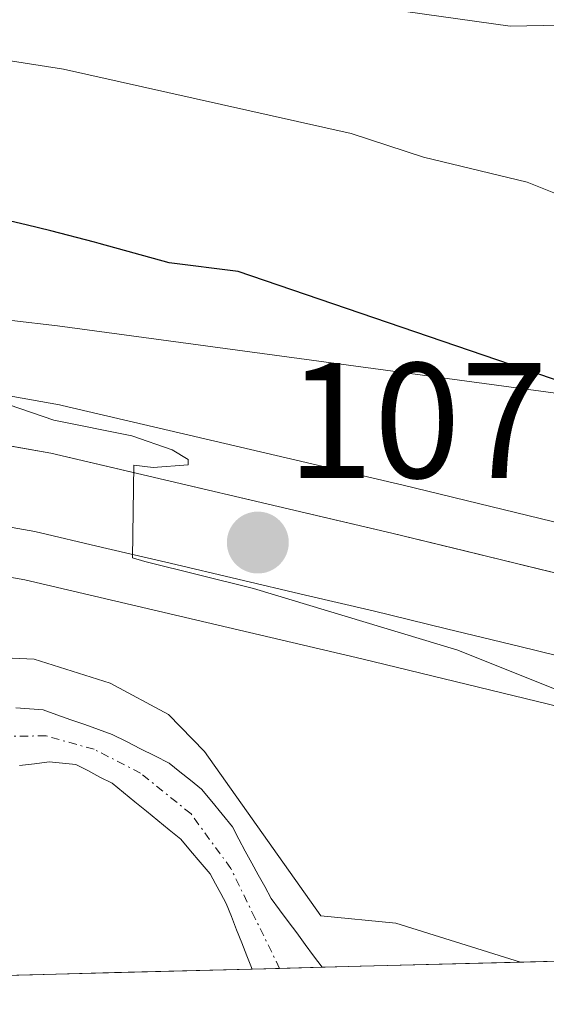
# Model space of a CAD drawing. Units: metres. Extents: x 675200 to 678599, y 4749173 to 4751565.
# Drawn here: x 675428 to 675460, y 4749175 to 4749235 of the extents above; entities that cross this region are included whole.
import ezdxf
from ezdxf.enums import TextEntityAlignment as Align

# ---------------------------------------------------------------- set-up
doc = ezdxf.new("R2010")
doc.units = ezdxf.units.M
doc.header["$MEASUREMENT"] = 0
doc.linetypes.add('TRAZO_Y_PUNTO', pattern=[1, 0.5, -0.25, 0, -0.25])
for name, color, linetype, lineweight in [('Arbolado forestal CxS', 92, 'Continuous', 0), ('Carretera de calzada única', 19, 'Continuous', 13), ('Carretera de calzada única Cxs', 19, 'Continuous', 13), ('Carátula', 7, 'Continuous', 5), ('Corriente natural Cxs', 5, 'Continuous', 13), ('Corriente natural eje', 5, 'TRAZO_Y_PUNTO', 0), ('Corriente natural superficial', 5, 'Continuous', 13), ('Curva de nivel maestra', 36, 'Continuous', 30), ('Curva de nivel normal', 36, 'Continuous', 0), ('Municipio CxS', 142, 'Continuous', 0), ('Núcleo urbano CxS', 19, 'Continuous', 0), ('Pastizal CxS', 92, 'Continuous', 0), ('Prado CxS', 92, 'Continuous', 0), ('Punto de cota en terreno', 7, 'Continuous', 0), ('Rótulo de punto de cota en terreno', 19, 'Continuous', 0), ('Suelo desnudo CxS', 43, 'Continuous', 0)]:
    doc.layers.add(name, color=color, linetype=linetype, lineweight=lineweight)
doc.styles.add('Arial', font='txt', dxfattribs={"height": 0.2})

# ---------------------------------------------------------------- blocks, each defined once
blk = doc.blocks.new('*U153')
at = {"layer": 'Prado CxS', "color": 92, "linetype": 'Continuous', "lineweight": 0}
blk.add_polyline3d([(675546.051, 4749182.87, 1072.444), (675499.966, 4749195.385, 1071.837), (675499.83, 4749195.419, 1071.83), (675482.7, 4749199.222, 1071.779), (675451.467, 4749206.818, 1070.424), (675430.685, 4749211.691, 1069.809), (675430.526, 4749211.724, 1069.808), (675381.774, 4749220.414, 1068.461), (675381.685, 4749220.429, 1068.455), (675357.102, 4749224.032, 1067.659), (675340.578, 4749226.993, 1066.863), (675307.122, 4749232.944, 1065.682), (675307.007, 4749232.957, 1065.68), (675306.602, 4749233.004, 1065.676), (675298.264, 4749234.153, 1065.499), (675326.849, 4749232.185, 1066.65), (675371.925, 4749223.367, 1068.533), (675430.405, 4749216.545, 1071.2), (675468.132, 4749211.444, 1074.155), (675483.938, 4749213.994, 1077.371), (675485.178, 4749223.558, 1080.842), (675505.783, 4749228.712, 1083.329), (675536.689, 4749227.424, 1084.816)], dxfattribs=at)
blk = doc.blocks.new('*U154')
at = {"layer": 'Núcleo urbano CxS', "color": 19, "linetype": 'Continuous', "lineweight": 0}
for points in [[(675357.102, 4749224.032, 1067.659), (675381.685, 4749220.429, 1068.455), (675381.774, 4749220.414, 1068.461), (675430.526, 4749211.724, 1069.808), (675430.685, 4749211.691, 1069.809), (675451.467, 4749206.818, 1070.424), (675482.7, 4749199.222, 1071.779), (675499.83, 4749195.419, 1071.83), (675499.966, 4749195.385, 1071.837), (675546.051, 4749182.87, 1072.444)], [(675555.245, 4749180.231, 1072.456), (675517.559, 4749179.26, 1069.744), (675517.559, 4749179.26, 1069.744), (675497.276, 4749184.848, 1069.987), (675480.241, 4749188.628, 1070.342), (675448.943, 4749196.242, 1066.667), (675428.414, 4749201.061, 1065.699), (675379.989, 4749209.689, 1067.393), (675355.405, 4749213.292, 1066.893)]]:
    blk.add_polyline3d(points, dxfattribs=at)
blk = doc.blocks.new('*U157')
at = {"layer": 'Arbolado forestal CxS', "color": 92, "linetype": 'Continuous', "lineweight": 0}
blk.add_polyline3d([(675371.925, 4749223.367, 1068.533), (675430.405, 4749216.545, 1071.2), (675468.132, 4749211.444, 1074.155), (675483.938, 4749213.994, 1077.371), (675485.178, 4749223.558, 1080.842), (675505.783, 4749228.712, 1083.329), (675536.689, 4749227.424, 1084.816), (675550.855, 4749228.712, 1086.654), (675561.157, 4749241.596, 1092.786), (675583.05, 4749245.462, 1095.302), (675603.655, 4749254.482, 1100.205), (675638.425, 4749237.731, 1094.102), (675666.807, 4749211.703, 1088.139), (675688.108, 4749201.605, 1085.813), (675707.463, 4749192.714, 1082.995), (675718.53, 4749203.888, 1087.518), (675724.837, 4749224.438, 1096.269), (675736.176, 4749227.358, 1097.997), (675749.883, 4749216.372, 1094.612), (675747.194, 4749201.662, 1089.398), (675757.261, 4749185.47, 1086.3), (675758.806, 4749185.478, 1086.527)], dxfattribs=at)
blk = doc.blocks.new('*U164')
at = {"layer": 'Prado CxS', "color": 92, "linetype": 'Continuous', "lineweight": 0}
blk.add_polyline3d([(675371.925, 4749223.367, 1068.533), (675430.405, 4749216.545, 1071.2), (675468.132, 4749211.444, 1074.155), (675483.938, 4749213.994, 1077.371), (675485.178, 4749223.558, 1080.842), (675505.783, 4749228.712, 1083.329), (675536.689, 4749227.424, 1084.816), (675550.855, 4749228.712, 1086.654), (675561.157, 4749241.596, 1092.786), (675583.05, 4749245.462, 1095.302), (675603.655, 4749254.482, 1100.205), (675638.425, 4749237.731, 1094.102), (675666.807, 4749211.703, 1088.139), (675688.108, 4749201.605, 1085.813), (675707.463, 4749192.714, 1082.995), (675718.53, 4749203.888, 1087.518), (675724.837, 4749224.438, 1096.269), (675736.176, 4749227.358, 1097.997), (675749.883, 4749216.372, 1094.612), (675747.194, 4749201.662, 1089.398), (675757.261, 4749185.47, 1086.3), (675758.806, 4749185.478, 1086.527)], dxfattribs=at)
blk = doc.blocks.new('*U174')
at = {"layer": 'Curva de nivel normal', "color": 36, "linetype": 'Continuous', "lineweight": 0}
blk.add_polyline3d([(675458.632, 4749177.742, 1065), (675451.03, 4749180.12, 1065), (675446.45, 4749180.56, 1065), (675439.37, 4749190.58, 1065), (675437.17, 4749192.84, 1065), (675433.62, 4749194.76, 1065), (675428.98, 4749196.21, 1065), (675427.66, 4749196.28, 1065), (675424.99, 4749195.65, 1065), (675419.66, 4749197.23, 1065), (675415.08, 4749197.9, 1065), (675413.27, 4749197.63, 1065), (675405.44, 4749194.93, 1065), (675402.43, 4749193.01, 1065), (675398.28, 4749187.96, 1065), (675394.84, 4749178.98, 1065), (675391.782, 4749176.019, 1065)], dxfattribs=at)
blk = doc.blocks.new('5PATER')
at = {"layer": 'Carátula', "linetype": 'Continuous', "lineweight": 5}
h = blk.add_hatch(color=250, dxfattribs=at)
edge = h.paths.add_edge_path()
edge.add_ellipse((0.002, 0.008), major_axis=(-1.326, -1.344), ratio=0.999422, start_angle=0, end_angle=360)

msp = doc.modelspace()

# ---------------------------------------------------------------- linework, layer by layer
at = {"layer": 'Arbolado forestal CxS', "color": 92, "linetype": 'Continuous', "lineweight": 0}
msp.add_polyline3d([(675707.4635, 4749192.7143, 1082.9949), (675688.1081, 4749201.6055, 1085.8133), (675666.8067, 4749211.7033, 1088.1392), (675638.4247, 4749237.7309, 1094.1025), (675603.6547, 4749254.4819, 1100.2047), (675583.0501, 4749245.4621, 1095.3016), (675561.1575, 4749241.5963, 1092.7862), (675550.8547, 4749228.7115, 1086.6543), (675536.6891, 4749227.4237, 1084.8161), (675505.7827, 4749228.7119, 1083.3293), (675485.1779, 4749223.5581, 1080.8415), (675483.9379, 4749213.9941, 1077.371), (675468.1321, 4749211.4443, 1074.1548), (675430.4047, 4749216.5447, 1071.2003), (675371.9253, 4749223.3671, 1068.5331), (675399.9223, 4749251.1403, 1088.9117), (675441.6021, 4749277.9513, 1109.2326), (675490.1371, 4749308.8037, 1129.4162), (675531.1791, 4749316.5243, 1136.4658), (675584.6367, 4749313.8521, 1131.5712), (675636.7175, 4749295.2429, 1126.1375), (675677.2473, 4749280.0633, 1121.0902), (675738.9137, 4749278.9349, 1125.3698)], dxfattribs=at)
at = {"layer": 'Carretera de calzada única', "color": 19, "linetype": 'Continuous', "lineweight": 13}
msp.add_lwpolyline([(675257.5912, 4749232.7926), (675258.9101, 4749233.0001), (675260.4001, 4749233.2301), (675265.7401, 4749233.6001), (675272.4001, 4749233.6501), (675284.3601, 4749233.0401), (675306.6001, 4749229.9901), (675340.0501, 4749224.0401), (675356.6201, 4749221.0701), (675381.2501, 4749217.4601), (675430.0001, 4749208.7701), (675450.7701, 4749203.9001), (675482.0201, 4749196.3001), (675499.1801, 4749192.4901), (675544.4499, 4749180.0345), (675545.2587, 4749179.974)], dxfattribs=at)
at = {"layer": 'Carretera de calzada única Cxs', "color": 19, "linetype": 'Continuous', "lineweight": 13}
for points in [[(675361.5461, 4749220.3481, 1067.4971), (675366.4721, 4749219.6261, 1067.9852), (675371.3981, 4749218.9041, 1068.0223), (675376.3241, 4749218.1821, 1067.9465), (675381.2501, 4749217.4601, 1068.2003), (675386.1251, 4749216.5911, 1068.4238), (675391.0001, 4749215.7221, 1068.758), (675395.8751, 4749214.8531, 1068.9966), (675400.7501, 4749213.9841, 1069.0411), (675405.6251, 4749213.1151, 1068.9249), (675410.5001, 4749212.2461, 1069.0819), (675415.3751, 4749211.3771, 1069.3453), (675420.2501, 4749210.5081, 1069.7246), (675425.1251, 4749209.6391, 1069.7736), (675430.0001, 4749208.7701, 1069.8194), (675434.1541, 4749207.7961, 1069.7376), (675438.3081, 4749206.8221, 1069.8108), (675442.4621, 4749205.8481, 1070.0414), (675446.6161, 4749204.8741, 1070.2891), (675450.7701, 4749203.9001, 1070.4151), (675455.2343, 4749202.8143, 1070.352), (675459.6986, 4749201.7286, 1070.5362), (675464.1629, 4749200.6429, 1070.862)], [(675463.0458, 4749195.8986, 1070.0294), (675458.5772, 4749196.9858, 1069.8363), (675454.1086, 4749198.0729, 1069.8862), (675449.6401, 4749199.1601, 1069.5059), (675445.5161, 4749200.1281, 1068.9785), (675441.3921, 4749201.0961, 1069.1764), (675437.2681, 4749202.0641, 1068.7963), (675433.1441, 4749203.0321, 1068.8756), (675429.0201, 4749204.0001, 1068.7958), (675424.1651, 4749204.8651, 1068.5729), (675419.3101, 4749205.7301, 1068.6384), (675414.4551, 4749206.5951, 1068.7685), (675409.6001, 4749207.4601, 1068.8042), (675404.7451, 4749208.3251, 1068.7663), (675399.8901, 4749209.1901, 1068.5968), (675395.0351, 4749210.0551, 1068.4788), (675390.1801, 4749210.9201, 1068.346), (675385.3251, 4749211.7851, 1068.2237), (675380.4701, 4749212.6501, 1068.057), (675375.5441, 4749213.3721, 1067.8419), (675370.6181, 4749214.0941, 1067.6693), (675365.6921, 4749214.8161, 1067.4729), (675360.7661, 4749215.5381, 1067.2823)]]:
    msp.add_polyline3d(points, dxfattribs=at)
at = {"layer": 'Corriente natural Cxs', "color": 5, "linetype": 'Continuous', "lineweight": 13}
msp.add_polyline3d([(675427.8701, 4749193.2401, 1063.8293), (675428.7001, 4749193.1801, 1063.749), (675429.5301, 4749193.1201, 1063.671), (675430.3701, 4749192.8201, 1063.5903), (675431.2101, 4749192.5201, 1063.5218), (675432.0601, 4749192.2301, 1063.5699), (675432.9001, 4749191.9301, 1063.6587), (675433.7401, 4749191.6301, 1063.7297), (675434.6001, 4749191.1901, 1063.7704), (675435.4701, 4749190.7501, 1063.785), (675436.3401, 4749190.3201, 1063.774), (675437.2001, 4749189.8801, 1063.7693), (675437.8601, 4749189.3501, 1063.7244), (675438.5101, 4749188.8301, 1063.6681), (675439.1701, 4749188.3001, 1063.646), (675439.8001, 4749187.5301, 1063.6944), (675440.4301, 4749186.7601, 1063.7278), (675441.0601, 4749185.9901, 1063.7464), (675441.4501, 4749185.2501, 1063.7477), (675441.8501, 4749184.5201, 1063.7509), (675442.2401, 4749183.7801, 1063.7517), (675442.6301, 4749183.0601, 1063.7606), (675443.0301, 4749182.3501, 1063.7692), (675443.4201, 4749181.6301, 1063.7696), (675443.9401, 4749180.9301, 1063.7603), (675444.4601, 4749180.2301, 1063.7404), (675444.9801, 4749179.5301, 1063.71), (675445.4901, 4749178.8301, 1063.6693), (675446.0101, 4749178.1301, 1063.6625), (675446.5404, 4749177.4299, 1063.7005), (675446.5404, 4749177.4299, 1063.7005), (675442.2702, 4749177.32, 1063.8687), (675441.9501, 4749178.1201, 1063.8438), (675441.6401, 4749178.9201, 1063.8318), (675441.3201, 4749179.7201, 1063.8208), (675441.0101, 4749180.5201, 1063.8059), (675440.6901, 4749181.3201, 1063.7916), (675440.3601, 4749181.9201, 1063.7823), (675440.0301, 4749182.5201, 1063.7734), (675439.7001, 4749183.1201, 1063.7647), (675439.1001, 4749183.8301, 1063.7569), (675438.5101, 4749184.5401, 1063.7382), (675437.9101, 4749185.2501, 1063.7065), (675437.2101, 4749185.8201, 1063.6672), (675436.5201, 4749186.3801, 1063.6166), (675435.8201, 4749186.9501, 1063.5859), (675435.1201, 4749187.5201, 1063.5568), (675434.4301, 4749188.0801, 1063.5289), (675433.7301, 4749188.6501, 1063.5212), (675432.9901, 4749189.0301, 1063.5428), (675432.2601, 4749189.4201, 1063.5448), (675431.5201, 4749189.8001, 1063.5264), (675430.7101, 4749189.8801, 1063.5345), (675429.8901, 4749189.9501, 1063.5463), (675428.9901, 4749189.8401, 1063.5531), (675428.0901, 4749189.7401, 1063.5558)], dxfattribs=at)
at = {"layer": 'Corriente natural eje', "color": 5, "linetype": 'TRAZO_Y_PUNTO', "lineweight": 0}
msp.add_polyline3d([(675443.9388, 4749177.3628, 1063.8027), (675442.4544, 4749180.4065, 1063.7834), (675440.9701, 4749183.4501, 1063.738), (675438.5401, 4749186.7801, 1063.6613), (675435.4701, 4749189.2701, 1063.5906), (675432.6301, 4749190.7201, 1063.5922), (675429.7101, 4749191.5401, 1063.602), (675427.5701, 4749191.5201, 1063.7112), (675424.0401, 4749189.6334, 1063.4284), (675420.5101, 4749187.7468, 1063.2628), (675416.9801, 4749185.8601, 1063.3368), (675412.9101, 4749184.0201, 1063.1768), (675408.8401, 4749182.1801, 1063.1007), (675406.0801, 4749181.7101, 1063.0534), (675401.8601, 4749181.7501, 1062.9217), (675400.1301, 4749178.9701, 1063.1067), (675398.3998, 4749176.1894, 1063.2409)], dxfattribs=at)
at = {"layer": 'Corriente natural superficial', "color": 5, "linetype": 'Continuous', "lineweight": 13}
for points in [[(675427.8701, 4749193.2401, 1063.8293), (675428.7001, 4749193.1801, 1063.749), (675429.5301, 4749193.1201, 1063.671), (675430.3701, 4749192.8201, 1063.5903), (675431.2101, 4749192.5201, 1063.5218), (675432.0601, 4749192.2301, 1063.5699), (675432.9001, 4749191.9301, 1063.6587), (675433.7401, 4749191.6301, 1063.7297), (675434.6001, 4749191.1901, 1063.7704), (675435.4701, 4749190.7501, 1063.785), (675436.3401, 4749190.3201, 1063.774), (675437.2001, 4749189.8801, 1063.7693), (675437.8601, 4749189.3501, 1063.7244), (675438.5101, 4749188.8301, 1063.6681), (675439.1701, 4749188.3001, 1063.646), (675439.8001, 4749187.5301, 1063.6944), (675440.4301, 4749186.7601, 1063.7278), (675441.0601, 4749185.9901, 1063.7464), (675441.4501, 4749185.2501, 1063.7477), (675441.8501, 4749184.5201, 1063.7509), (675442.2401, 4749183.7801, 1063.7517), (675442.6301, 4749183.0601, 1063.7606), (675443.0301, 4749182.3501, 1063.7692), (675443.4201, 4749181.6301, 1063.7696), (675443.9401, 4749180.9301, 1063.7603), (675444.4601, 4749180.2301, 1063.7404), (675444.9801, 4749179.5301, 1063.71), (675445.4901, 4749178.8301, 1063.6693), (675446.0101, 4749178.1301, 1063.6625), (675446.5404, 4749177.4299, 1063.7005)], [(675442.2702, 4749177.3198, 1063.8687), (675441.9501, 4749178.1201, 1063.8438), (675441.6401, 4749178.9201, 1063.8318), (675441.3201, 4749179.7201, 1063.8208), (675441.0101, 4749180.5201, 1063.8059), (675440.6901, 4749181.3201, 1063.7916), (675440.3601, 4749181.9201, 1063.7823), (675440.0301, 4749182.5201, 1063.7734), (675439.7001, 4749183.1201, 1063.7647), (675439.1001, 4749183.8301, 1063.7569), (675438.5101, 4749184.5401, 1063.7382), (675437.9101, 4749185.2501, 1063.7065), (675437.2101, 4749185.8201, 1063.6672), (675436.5201, 4749186.3801, 1063.6166), (675435.8201, 4749186.9501, 1063.5859), (675435.1201, 4749187.5201, 1063.5568), (675434.4301, 4749188.0801, 1063.5289), (675433.7301, 4749188.6501, 1063.5212), (675432.9901, 4749189.0301, 1063.5428), (675432.2601, 4749189.4201, 1063.5448), (675431.5201, 4749189.8001, 1063.5264), (675430.7101, 4749189.8801, 1063.5345), (675429.8901, 4749189.9501, 1063.5463), (675428.9901, 4749189.8401, 1063.5531), (675428.0901, 4749189.7401, 1063.5558)], [(675443.9388, 4749177.3628, 1063.803), (675442.2702, 4749177.3198, 1063.8687)], [(675446.5404, 4749177.4299, 1063.7005), (675443.9388, 4749177.3628, 1063.803)]]:
    msp.add_polyline3d(points, dxfattribs=at)
at = {"layer": 'Curva de nivel maestra', "color": 36, "linetype": 'Continuous', "lineweight": 30}
msp.add_polyline3d([(675461.35, 4749213.05, 1075), (675441.42, 4749219.85, 1075), (675437.21, 4749220.38, 1075), (675432.94, 4749221.57, 1075), (675432.66, 4749221.65, 1075), (675430, 4749222.34, 1075), (675428.5, 4749222.7, 1075), (675426.21, 4749223.23, 1075)], dxfattribs=at)
at = {"layer": 'Curva de nivel normal', "color": 36, "linetype": 'Continuous', "lineweight": 0}
for points in [[(675535.44, 4749224.53, 1085), (675517.17, 4749227.53, 1085), (675514.46, 4749228.32, 1085), (675505, 4749230.06, 1085), (675498.24, 4749230.87, 1085), (675492.36, 4749230.53, 1085), (675490.36, 4749230.74, 1085), (675486.99, 4749231.85, 1085), (675480.89, 4749234.8, 1085), (675477.5, 4749235.64, 1085), (675469.88, 4749235.95, 1085), (675462.06, 4749234.9, 1085), (675458, 4749234.81, 1085), (675450.6, 4749235.84, 1085), (675442.82, 4749238.49, 1085), (675437.44, 4749239.65, 1085), (675424.9, 4749241.43, 1085), (675420, 4749241.72, 1085), (675415.3, 4749241.43, 1085), (675411.31, 4749240.85, 1085), (675405.01, 4749240.52, 1085), (675395.7, 4749241.27, 1085), (675382.08, 4749244.74, 1085), (675355.44, 4749250.75, 1085)], [(675524.95, 4749211.2, 1080), (675510.52, 4749212.57, 1080), (675494.46, 4749216.25, 1080), (675491.28, 4749216.31, 1080), (675487.72, 4749215.23, 1080), (675482.84, 4749215.99, 1080), (675477.98, 4749217.58, 1080), (675472.21, 4749220.42, 1080), (675470.6, 4749221.8, 1080), (675469.44, 4749224.26, 1080), (675467.89, 4749225.12, 1080), (675466.13, 4749225.23, 1080), (675461.46, 4749224.33, 1080), (675459.02, 4749225.3, 1080), (675452.72, 4749226.82, 1080), (675448.3, 4749228.27, 1080), (675430.76, 4749232.2, 1080), (675425.18, 4749233.07, 1080), (675418.72, 4749233.59, 1080), (675399.05, 4749233.38, 1080), (675392.74, 4749234.07, 1080), (675373.15, 4749238.96, 1080), (675336.41, 4749246.74, 1080)], [(675463.69, 4749193.2, 1070), (675454.8, 4749196.77, 1070), (675442.34, 4749200.53, 1070), (675435.72, 4749202.17, 1070), (675434.97, 4749202.39, 1070), (675435.05, 4749208.05, 1070), (675436.24, 4749207.9, 1070), (675438.36, 4749208.07, 1070), (675438.36, 4749208.4, 1070), (675437.4, 4749208.99, 1070), (675434.94, 4749209.83, 1070), (675430.17, 4749210.78, 1070), (675425.36, 4749212.43, 1070), (675419.32, 4749212, 1070), (675416.08, 4749213.93, 1070), (675407.94, 4749215.98, 1070), (675400.99, 4749216.72, 1070), (675386.66, 4749219.17, 1070), (675368.59, 4749222.81, 1070), (675364.39, 4749224.34, 1070), (675358.25, 4749225.91, 1070)]]:
    msp.add_polyline3d(points, dxfattribs=at)
at = {"layer": 'Municipio CxS', "color": 142, "linetype": 'Continuous', "lineweight": 0}
msp.add_polyline3d([(675463.8261, 4749177.8754, 1064.7971), (675458.8335, 4749177.7467, 1064.2467), (675453.8409, 4749177.618, 1063.9765), (675448.8484, 4749177.4894, 1063.7867), (675443.8558, 4749177.3607, 1063.806), (675438.8632, 4749177.232, 1063.9398), (675433.8706, 4749177.1034, 1063.9538), (675428.878, 4749176.9747, 1063.9431), (675423.8854, 4749176.846, 1063.8752), (675418.8928, 4749176.7174, 1063.7086), (675413.9002, 4749176.5887, 1063.5341), (675408.9076, 4749176.46, 1063.3594), (675403.9151, 4749176.3314, 1063.1401), (675398.9225, 4749176.2027, 1063.2043), (675393.9299, 4749176.074, 1063.4376), (675388.9373, 4749175.9454, 1063.4936), (675383.9447, 4749175.8167, 1063.4567), (675378.9521, 4749175.688, 1063.3074), (675373.9595, 4749175.5594, 1063.097), (675368.9669, 4749175.4307, 1062.9394), (675363.9744, 4749175.302, 1062.8673), (675358.9818, 4749175.1734, 1062.7819)], dxfattribs=at)
at = {"layer": 'Núcleo urbano CxS', "color": 19, "linetype": 'Continuous', "lineweight": 0}
for points in [[(675298.2643, 4749234.1528, 1065.4988), (675306.602, 4749233.004, 1065.6756), (675307.0074, 4749232.9573, 1065.6803), (675307.1225, 4749232.9443, 1065.6816), (675340.5776, 4749226.9935, 1066.8633), (675357.1023, 4749224.0315, 1067.6593), (675381.6852, 4749220.4285, 1068.4549), (675381.7737, 4749220.4141, 1068.4607), (675430.5265, 4749211.7236, 1069.8082), (675430.6849, 4749211.691, 1069.8094), (675451.467, 4749206.8182, 1070.4242), (675482.6997, 4749199.2223, 1071.7793), (675499.8304, 4749195.4187, 1071.8296), (675499.9663, 4749195.3854, 1071.837), (675546.0509, 4749182.8696, 1072.4442), (675546.063, 4749182.8652, 1072.443), (675546.0771, 4749182.8624, 1072.4422), (675555.2447, 4749180.2314, 1072.4561)], [(675517.5588, 4749179.2602, 1069.7444), (675497.2763, 4749184.8478, 1069.987), (675480.2405, 4749188.6283, 1070.3422), (675448.9427, 4749196.2424, 1066.667), (675428.4137, 4749201.061, 1065.6985), (675379.9894, 4749209.6885, 1067.3934), (675355.4051, 4749213.2919, 1066.8935), (675355.3153, 4749213.3063, 1066.8861), (675338.6628, 4749216.2869, 1065.787), (675305.3738, 4749222.2159, 1063.6141), (675283.6189, 4749225.1907, 1063.2741), (675272.2245, 4749225.7795, 1062.9043), (675266.0472, 4749225.7309, 1062.7436), (675261.2875, 4749225.3965, 1062.6472), (675259.4945, 4749225.1163, 1062.6311), (675258.2104, 4749224.9147, 1062.6177), (675258.1827, 4749224.9103, 1062.6174), (675257.7943, 4749224.8493, 1062.613)]]:
    msp.add_polyline3d(points, dxfattribs=at)
at = {"layer": 'Pastizal CxS', "color": 92, "linetype": 'Continuous', "lineweight": 0}
for points in [[(675428.0901, 4749189.7401, 1063.721), (675428.9901, 4749189.8401, 1063.7151), (675429.8901, 4749189.9501, 1063.708), (675430.7101, 4749189.8801, 1063.7121), (675431.5201, 4749189.8001, 1063.7172), (675432.2601, 4749189.4201, 1063.7436), (675432.9901, 4749189.0301, 1063.7708), (675433.7301, 4749188.6501, 1063.792), (675434.4301, 4749188.0801, 1063.8173), (675435.1201, 4749187.5201, 1063.8341), (675435.8201, 4749186.9501, 1063.8398), (675436.5201, 4749186.3801, 1063.8506), (675437.2101, 4749185.8201, 1063.8667), (675437.9101, 4749185.2501, 1063.8786), (675438.5101, 4749184.5401, 1063.8807), (675439.1001, 4749183.8301, 1063.8685), (675439.7001, 4749183.1201, 1063.8414), (675440.0301, 4749182.5201, 1063.8199), (675440.3601, 4749181.9201, 1063.835), (675440.6901, 4749181.3201, 1063.8575), (675440.8263, 4749180.9796, 1063.8755), (675441.0101, 4749180.5201, 1063.902), (675441.3201, 4749179.7201, 1063.9546), (675441.6401, 4749178.9201, 1064.0145), (675441.9501, 4749178.1201, 1064.0823), (675442.2702, 4749177.3198, 1064.1467), (675400.0208, 4749176.231, 1063.1798)], [(675442.2702, 4749177.3198, 1064.1467), (675441.9501, 4749178.1201, 1064.0823), (675441.6401, 4749178.9201, 1064.0145), (675441.3201, 4749179.7201, 1063.9546), (675441.0101, 4749180.5201, 1063.902), (675440.8263, 4749180.9796, 1063.8755), (675440.6901, 4749181.3201, 1063.8575), (675440.3601, 4749181.9201, 1063.835), (675440.0301, 4749182.5201, 1063.8199), (675439.7001, 4749183.1201, 1063.8414), (675439.1001, 4749183.8301, 1063.8685), (675438.5101, 4749184.5401, 1063.8807), (675437.9101, 4749185.2501, 1063.8786), (675437.2101, 4749185.8201, 1063.8667), (675436.5201, 4749186.3801, 1063.8506), (675435.8201, 4749186.9501, 1063.8398), (675435.1201, 4749187.5201, 1063.8341), (675434.4301, 4749188.0801, 1063.8173), (675433.7301, 4749188.6501, 1063.792), (675432.9901, 4749189.0301, 1063.7708), (675432.2601, 4749189.4201, 1063.7436), (675431.5201, 4749189.8001, 1063.7172), (675430.7101, 4749189.8801, 1063.7121), (675429.8901, 4749189.9501, 1063.708), (675428.9901, 4749189.8401, 1063.7151), (675428.0901, 4749189.7401, 1063.721)], [(675400.0205, 4749176.2307, 1063.1798), (675442.2702, 4749177.3199, 1064.1467)]]:
    msp.add_polyline3d(points, dxfattribs=at)
at = {"layer": 'Prado CxS', "color": 92, "linetype": 'Continuous', "lineweight": 0}
for points in [[(675298.2643, 4749234.1528, 1065.4988), (675306.602, 4749233.004, 1065.6756), (675307.0074, 4749232.9573, 1065.6803), (675307.1225, 4749232.9443, 1065.6816), (675340.5776, 4749226.9935, 1066.8633), (675357.1023, 4749224.0315, 1067.6593), (675381.6852, 4749220.4285, 1068.4549), (675381.7737, 4749220.4141, 1068.4607), (675430.5265, 4749211.7236, 1069.8082), (675430.6849, 4749211.691, 1069.8094), (675451.467, 4749206.8182, 1070.4242), (675482.6997, 4749199.2223, 1071.7793), (675499.8304, 4749195.4187, 1071.8296), (675499.9663, 4749195.3854, 1071.837), (675546.0509, 4749182.8696, 1072.4442), (675546.063, 4749182.8652, 1072.443), (675546.0771, 4749182.8624, 1072.4422), (675555.2447, 4749180.2314, 1072.4561)], [(675517.5588, 4749179.2602, 1069.7444), (675497.2763, 4749184.8478, 1069.987), (675480.2405, 4749188.6283, 1070.3422), (675448.9427, 4749196.2424, 1066.667), (675428.4137, 4749201.061, 1065.6985), (675379.9894, 4749209.6885, 1067.3934), (675355.4051, 4749213.2919, 1066.8935), (675355.3153, 4749213.3063, 1066.8861), (675338.6628, 4749216.2869, 1065.787), (675305.3738, 4749222.2159, 1063.6141), (675283.6189, 4749225.1907, 1063.2741), (675272.2245, 4749225.7795, 1062.9043), (675266.0472, 4749225.7309, 1062.7436), (675261.2875, 4749225.3965, 1062.6472), (675259.4945, 4749225.1163, 1062.6311), (675258.2104, 4749224.9147, 1062.6177), (675258.1827, 4749224.9103, 1062.6174), (675257.7943, 4749224.8493, 1062.613)], [(675355.4051, 4749213.2919, 1066.8935), (675379.9894, 4749209.6885, 1067.3934), (675428.4137, 4749201.061, 1065.6985), (675448.9427, 4749196.2424, 1066.667), (675480.2405, 4749188.6283, 1070.3422)], [(675477.4692, 4749178.227, 1067.5034), (675446.5401, 4749177.4301, 1063.9189), (675446.0101, 4749178.1301, 1063.9299), (675445.4901, 4749178.8301, 1063.9283), (675444.9801, 4749179.5301, 1063.9104), (675444.4601, 4749180.2301, 1063.8765), (675443.9401, 4749180.9301, 1063.8264), (675443.4201, 4749181.6301, 1063.7601), (675443.0301, 4749182.3501, 1063.6825), (675442.6301, 4749183.0601, 1063.6715), (675442.2401, 4749183.7801, 1063.7098), (675441.8501, 4749184.5201, 1063.754), (675441.4501, 4749185.2501, 1063.7883), (675441.0601, 4749185.9901, 1063.8126), (675440.4301, 4749186.7601, 1063.8273), (675439.8001, 4749187.5301, 1063.8262), (675439.1701, 4749188.3001, 1063.8282), (675438.5101, 4749188.8301, 1063.8097), (675437.8601, 4749189.3501, 1063.7781), (675437.2001, 4749189.8801, 1063.748), (675436.3401, 4749190.3201, 1063.7277), (675435.4701, 4749190.7501, 1063.6999), (675434.6001, 4749191.1901, 1063.6639), (675433.7401, 4749191.6301, 1063.6203), (675432.9001, 4749191.9301, 1063.5787), (675432.0601, 4749192.2301, 1063.5492), (675431.2101, 4749192.5201, 1063.5404), (675430.3701, 4749192.8201, 1063.5858), (675429.5301, 4749193.1201, 1063.6174), (675428.7001, 4749193.1801, 1063.6151), (675427.8701, 4749193.2401, 1063.6101)], [(675446.5404, 4749177.4299, 1063.9189), (675446.0101, 4749178.1301, 1063.9299), (675445.4901, 4749178.8301, 1063.9283), (675444.9801, 4749179.5301, 1063.9104), (675444.4601, 4749180.2301, 1063.8765), (675443.9401, 4749180.9301, 1063.8264), (675443.4201, 4749181.6301, 1063.7601), (675443.0301, 4749182.3501, 1063.6825), (675442.6301, 4749183.0601, 1063.6715), (675442.2401, 4749183.7801, 1063.7098), (675441.8501, 4749184.5201, 1063.754), (675441.4501, 4749185.2501, 1063.7883), (675441.0601, 4749185.9901, 1063.8126), (675440.4301, 4749186.7601, 1063.8273), (675439.8001, 4749187.5301, 1063.8262), (675439.1701, 4749188.3001, 1063.8282), (675438.5101, 4749188.8301, 1063.8097), (675437.8601, 4749189.3501, 1063.7781), (675437.2001, 4749189.8801, 1063.748), (675436.3401, 4749190.3201, 1063.7277), (675435.4701, 4749190.7501, 1063.6999), (675434.6001, 4749191.1901, 1063.6639), (675433.7401, 4749191.6301, 1063.6203), (675432.9001, 4749191.9301, 1063.5787), (675432.0601, 4749192.2301, 1063.5492), (675431.2101, 4749192.5201, 1063.5404), (675430.3701, 4749192.8201, 1063.5858), (675429.5301, 4749193.1201, 1063.6174), (675428.7001, 4749193.1801, 1063.6151), (675427.8701, 4749193.2401, 1063.6101)], [(675446.5403, 4749177.4299, 1063.9189), (675477.4692, 4749178.227, 1067.5034)]]:
    msp.add_polyline3d(points, dxfattribs=at)
at = {"layer": 'Suelo desnudo CxS', "color": 43, "linetype": 'Continuous', "lineweight": 0}
for points in [[(675427.8701, 4749193.2401, 1063.6101), (675428.7001, 4749193.1801, 1063.6151), (675429.5301, 4749193.1201, 1063.6174), (675430.3701, 4749192.8201, 1063.5858), (675431.2101, 4749192.5201, 1063.5404), (675432.0601, 4749192.2301, 1063.5492), (675432.9001, 4749191.9301, 1063.5787), (675433.7401, 4749191.6301, 1063.6203), (675434.6001, 4749191.1901, 1063.6639), (675435.4701, 4749190.7501, 1063.6999), (675436.3401, 4749190.3201, 1063.7277), (675437.2001, 4749189.8801, 1063.748), (675437.8601, 4749189.3501, 1063.7781), (675438.5101, 4749188.8301, 1063.8097), (675439.1701, 4749188.3001, 1063.8282), (675439.8001, 4749187.5301, 1063.8262), (675440.4301, 4749186.7601, 1063.8273), (675441.0601, 4749185.9901, 1063.8126), (675441.4501, 4749185.2501, 1063.7883), (675441.8501, 4749184.5201, 1063.754), (675442.2401, 4749183.7801, 1063.7098), (675442.6301, 4749183.0601, 1063.6715), (675443.0301, 4749182.3501, 1063.6825), (675443.4201, 4749181.6301, 1063.7601), (675443.9401, 4749180.9301, 1063.8264), (675444.4601, 4749180.2301, 1063.8765), (675444.9801, 4749179.5301, 1063.9104), (675445.4901, 4749178.8301, 1063.9283), (675446.0101, 4749178.1301, 1063.9299), (675446.5404, 4749177.4299, 1063.9189), (675442.2701, 4749177.3201, 1064.1467), (675441.9501, 4749178.1201, 1064.0823), (675441.6401, 4749178.9201, 1064.0145), (675441.3201, 4749179.7201, 1063.9546), (675441.0101, 4749180.5201, 1063.902), (675440.8263, 4749180.9796, 1063.8755), (675440.6901, 4749181.3201, 1063.8575), (675440.3601, 4749181.9201, 1063.835), (675440.0301, 4749182.5201, 1063.8199), (675439.7001, 4749183.1201, 1063.8414), (675439.1001, 4749183.8301, 1063.8685), (675438.5101, 4749184.5401, 1063.8807), (675437.9101, 4749185.2501, 1063.8786), (675437.2101, 4749185.8201, 1063.8667), (675436.5201, 4749186.3801, 1063.8506), (675435.8201, 4749186.9501, 1063.8398), (675435.1201, 4749187.5201, 1063.8341), (675434.4301, 4749188.0801, 1063.8173), (675433.7301, 4749188.6501, 1063.792), (675432.9901, 4749189.0301, 1063.7708), (675432.2601, 4749189.4201, 1063.7436), (675431.5201, 4749189.8001, 1063.7172), (675430.7101, 4749189.8801, 1063.7121), (675429.8901, 4749189.9501, 1063.708), (675428.9901, 4749189.8401, 1063.7151), (675428.0901, 4749189.7401, 1063.721)], [(675446.5404, 4749177.4299, 1063.9189), (675446.0101, 4749178.1301, 1063.9299), (675445.4901, 4749178.8301, 1063.9283), (675444.9801, 4749179.5301, 1063.9104), (675444.4601, 4749180.2301, 1063.8765), (675443.9401, 4749180.9301, 1063.8264), (675443.4201, 4749181.6301, 1063.7601), (675443.0301, 4749182.3501, 1063.6825), (675442.6301, 4749183.0601, 1063.6715), (675442.2401, 4749183.7801, 1063.7098), (675441.8501, 4749184.5201, 1063.754), (675441.4501, 4749185.2501, 1063.7883), (675441.0601, 4749185.9901, 1063.8126), (675440.4301, 4749186.7601, 1063.8273), (675439.8001, 4749187.5301, 1063.8262), (675439.1701, 4749188.3001, 1063.8282), (675438.5101, 4749188.8301, 1063.8097), (675437.8601, 4749189.3501, 1063.7781), (675437.2001, 4749189.8801, 1063.748), (675436.3401, 4749190.3201, 1063.7277), (675435.4701, 4749190.7501, 1063.6999), (675434.6001, 4749191.1901, 1063.6639), (675433.7401, 4749191.6301, 1063.6203), (675432.9001, 4749191.9301, 1063.5787), (675432.0601, 4749192.2301, 1063.5492), (675431.2101, 4749192.5201, 1063.5404), (675430.3701, 4749192.8201, 1063.5858), (675429.5301, 4749193.1201, 1063.6174), (675428.7001, 4749193.1801, 1063.6151), (675427.8701, 4749193.2401, 1063.6101)], [(675442.2702, 4749177.3198, 1064.1467), (675441.9501, 4749178.1201, 1064.0823), (675441.6401, 4749178.9201, 1064.0145), (675441.3201, 4749179.7201, 1063.9546), (675441.0101, 4749180.5201, 1063.902), (675440.8263, 4749180.9796, 1063.8755), (675440.6901, 4749181.3201, 1063.8575), (675440.3601, 4749181.9201, 1063.835), (675440.0301, 4749182.5201, 1063.8199), (675439.7001, 4749183.1201, 1063.8414), (675439.1001, 4749183.8301, 1063.8685), (675438.5101, 4749184.5401, 1063.8807), (675437.9101, 4749185.2501, 1063.8786), (675437.2101, 4749185.8201, 1063.8667), (675436.5201, 4749186.3801, 1063.8506), (675435.8201, 4749186.9501, 1063.8398), (675435.1201, 4749187.5201, 1063.8341), (675434.4301, 4749188.0801, 1063.8173), (675433.7301, 4749188.6501, 1063.792), (675432.9901, 4749189.0301, 1063.7708), (675432.2601, 4749189.4201, 1063.7436), (675431.5201, 4749189.8001, 1063.7172), (675430.7101, 4749189.8801, 1063.7121), (675429.8901, 4749189.9501, 1063.708), (675428.9901, 4749189.8401, 1063.7151), (675428.0901, 4749189.7401, 1063.721)], [(675442.2702, 4749177.3199, 1064.1467), (675446.5403, 4749177.4299, 1063.9189)]]:
    msp.add_polyline3d(points, dxfattribs=at)

# ---------------------------------------------------------------- block references
at = {"layer": 'Arbolado forestal CxS', "color": 92, "linetype": 'Continuous', "lineweight": 0}
msp.add_blockref('*U157', (0, 0), dxfattribs=at)
at = {"layer": 'Curva de nivel normal', "color": 36, "linetype": 'Continuous', "lineweight": 0}
msp.add_blockref('*U174', (0, 0), dxfattribs=at)
at = {"layer": 'Núcleo urbano CxS', "color": 19, "linetype": 'Continuous', "lineweight": 0}
msp.add_blockref('*U154', (0, 0), dxfattribs=at)
at = {"layer": 'Prado CxS', "color": 92, "linetype": 'Continuous', "lineweight": 0}
for name in ['*U153', '*U164']:
    msp.add_blockref(name, (0, 0), dxfattribs=at)
at = {"layer": 'Punto de cota en terreno', "linetype": 'Continuous', "lineweight": 0}
msp.add_blockref('5PATER', (675442.61, 4749203.32, 1070.0272), dxfattribs=at)

# ---------------------------------------------------------------- texts
at = {"layer": 'Rótulo de punto de cota en terreno', "color": 19, "linetype": 'Continuous', "lineweight": 0, "style": 'Arial'}
msp.add_text('1070,03', height=7, dxfattribs=at).set_placement((675444.3739, 4749205.0839), align=Align.BOTTOM_LEFT)

doc.saveas('drawing.dxf')
